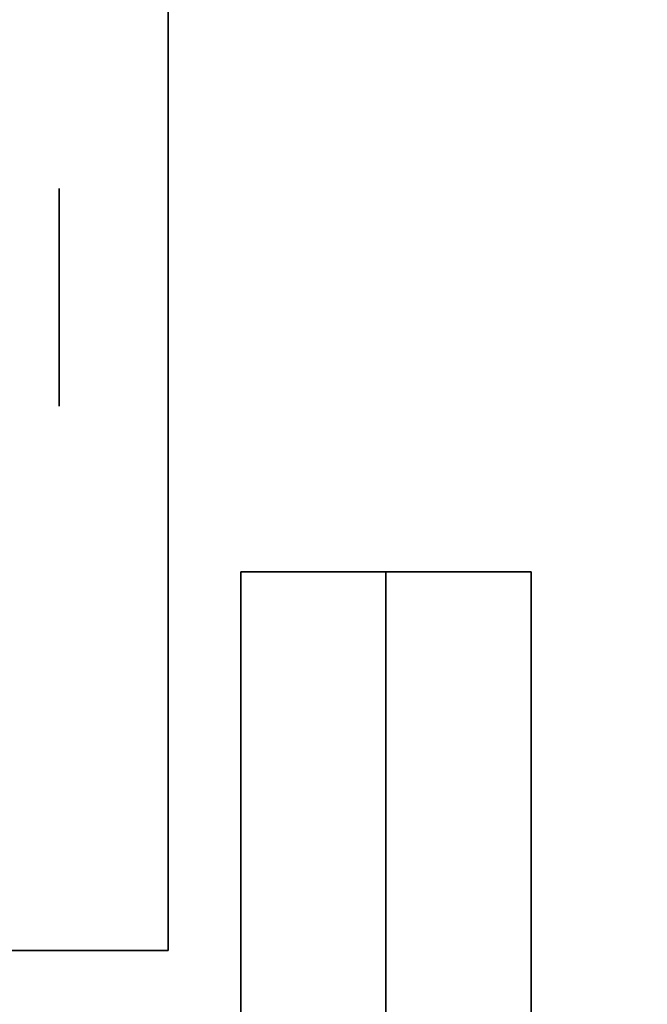
# Model space of a CAD drawing. Extents: x -36 to 36, y -18.5 to 18.5.
# Drawn here: x -21.1 to -20.1, y 13.3 to 15 of the extents above; entities that cross this region are included whole.
import ezdxf

# ---------------------------------------------------------------- set-up
doc = ezdxf.new("R2010")
doc.units = 0
for name, color, linetype in [('3D', 254, 'CONTINUOUS'), ('3D-BLACK', 250, 'CONTINUOUS'), ('3D-CASTIRON', 251, 'CONTINUOUS'), ('3D-FLAT', 7, 'CONTINUOUS'), ('3D-NON', 43, 'CONTINUOUS')]:
    doc.layers.add(name, color=color, linetype=linetype)

msp = doc.modelspace()

# ---------------------------------------------------------------- linework, layer by layer
at = {"layer": '3D', "extrusion": (-1, 0, 0)}
msp.add_circle((-14.5, 1.125, 21.0625), 0.1875, dxfattribs=at)
at = {"layer": '3D-BLACK'}
for points in [[(-1, 15.5, 36), (-35, 15.5, 36), (-35, -9.5, 36), (-1, -9.5, 36)], [(-1, 15.5, 35), (-35, 15.5, 35), (-35, -9.5, 35), (-1, -9.5, 35)]]:
    msp.add_3dface(points, dxfattribs=at)
at = {"layer": '3D-CASTIRON'}
for points in [[(-20.5, 14.0275, 39.4449), (-20.75, 14.0275, 38.4449), (-20.75, -7.9725, 38.4449), (-20.5, -7.9725, 39.4449)], [(-20.75, 14.0275, 38.4449), (-20.5, 14.0275, 38.6949), (-20.5, -7.9725, 38.6949), (-20.75, -7.9725, 38.4449)], [(-20.5, 14.0275, 39.4449), (-20.25, 14.0275, 38.4449), (-20.5, 14.0275, 38.6949), (-20.75, 14.0275, 38.4449)], [(-20.25, 14.0275, 38.4449), (-20.5, 14.0275, 38.6949), (-20.5, -7.9725, 38.6949), (-20.25, -7.9725, 38.4449)], [(-20.5, 14.0275, 39.4449), (-20.25, 14.0275, 38.4449), (-20.25, -7.9725, 38.4449), (-20.5, -7.9725, 39.4449)]]:
    msp.add_3dface(points, dxfattribs=at)
at = {"layer": '3D-FLAT'}
for points in [[(36, 18.5, 25), (-36, 18.5, 25), (-36, -14.25, 25), (36, -14.25, 25)], [(36, 18.5, 27), (-36, 18.5, 27), (-36, -14.25, 27), (36, -14.25, 27)], [(35.9, 18.5, 24.9), (-35.9, 18.5, 24.9), (-35.9, -12.25, 24.9), (35.9, -12.25, 24.9)], [(35.9, 18.5, 3), (-35.9, 18.5, 3), (-35.9, -12.25, 3), (35.9, -12.25, 3)], [(-20.875, 15.625, 3), (-23.125, 15.625, 3), (-23.125, 13.375, 3), (-20.875, 13.375, 3)], [(-20.875, 15.625, 2.8125), (-23.125, 15.625, 2.8125), (-23.125, 13.375, 2.8125), (-20.875, 13.375, 2.8125)]]:
    msp.add_3dface(points, dxfattribs=at)
at = {"layer": '3D-NON'}
for points in [[(-20.875, 15.625, 2.8125), (-20.875, 13.375, 2.8125), (-20.875, 13.375, 3), (-20.875, 15.625, 3)], [(-20.875, 13.375, 2.8125), (-23.125, 13.375, 2.8125), (-23.125, 13.375, 3), (-20.875, 13.375, 3)]]:
    msp.add_3dface(points, dxfattribs=at)

doc.saveas('drawing.dxf')
